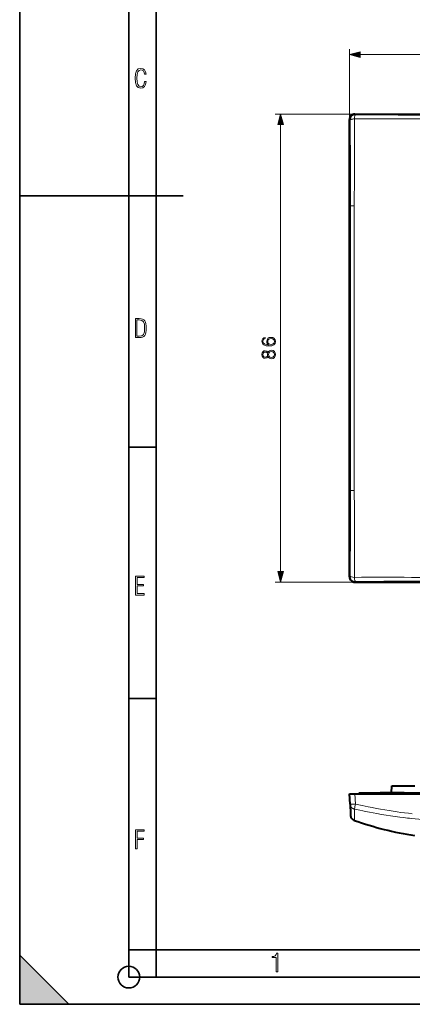
# Model space of a CAD drawing. Extents: x 0 to 420, y 0 to 297.
# Drawn here: x 0 to 72, y 0 to 181 of the extents above; entities that cross this region are included whole.
import ezdxf

# ---------------------------------------------------------------- set-up
doc = ezdxf.new("R2010")
doc.units = 0

msp = doc.modelspace()

# ---------------------------------------------------------------- linework, layer by layer
at = {"color": 7, "lineweight": 35}
for p, q in [((0, 0), (0, 297)), ((0, 0), (0, 297)), ((20.000401, 4.99976), (20.000401, 292)), ((25.000401, 9.99976), (25.000401, 287)), ((0, 148.5), (30, 148.5)), ((20.000401, 102.333), (25.000401, 102.333)), ((20.000401, 56.166599), (25.000401, 56.166599)), ((20.000401, 10), (25.000401, 10)), ((20.000401, 9.99976), (25.000401, 9.99976)), ((25.000401, 9.99976), (410, 9.99976)), ((25.0005, 4.99976), (25.0005, 9.99976)), ((0, 9), (9, 0)), ((0, 0), (0, 9)), ((20.000401, 4.99976), (167.501007, 4.99976)), ((0, 0), (420, 0)), ((0, 0), (420, 0)), ((0, 0), (9, 0))]:
    msp.add_line(p, q, dxfattribs=at)
at = {"color": 7, "lineweight": 18}
for p, q in [((60.490955, 162.552979), (60.490955, 175.48555)), ((62.422806, 174.48555), (144.553864, 174.48555)), ((61.489586, 163.551605), (46.84351, 163.551605)), ((61.489586, 163.551605), (61.588615, 163.452576)), ((47.84351, 79.488693), (47.84351, 161.619751)), ((60.589985, 162.453949), (60.490955, 162.552979)), ((61.367947, 146.718292), (61.391468, 152.220093)), ((60.697079, 146.710129), (60.697941, 141.55484)), ((60.697941, 141.55484), (60.699276, 120.554214)), ((60.697941, 99.553589), (60.699276, 120.554214)), ((60.697079, 94.398315), (60.697941, 99.553589)), ((60.589985, 78.654495), (60.490955, 78.555466)), ((61.489586, 77.556839), (46.84351, 77.556839)), ((61.489586, 77.556839), (61.588615, 77.655869)), ((61.489586, 38.655449), (61.588615, 36.765865)), ((66.137001, 38.85545), (66.142235, 38.655449)), ((61.365082, 33.789223), (61.363106, 33.814068))]:
    msp.add_line(p, q, dxfattribs=at)
at = {"color": 7, "lineweight": 40}
for p, q in [((61.489586, 163.551605), (145.487091, 163.551605)), ((60.490955, 78.555466), (60.490955, 162.552979)), ((61.489586, 77.556839), (99.818924, 77.556839)), ((68.188332, 38.855453), (68.233734, 40.155449)), ((68.233734, 40.155449), (72.448135, 40.155449)), ((60.589985, 36.765865), (60.490955, 38.655449)), ((60.490955, 38.655449), (61.489586, 38.655449)), ((61.489586, 38.655449), (145.487091, 38.655449)), ((62.238335, 38.85545), (66.137001, 38.85545)), ((62.243572, 38.655449), (62.238335, 38.85545)), ((70.488335, 38.85545), (66.137001, 38.85545)), ((70.488335, 38.85545), (76.688339, 38.85545)), ((70.488335, 38.85545), (70.488335, 38.655449)), ((60.589985, 36.765865), (60.682674, 34.997208)), ((60.682674, 34.997208), (60.697079, 34.722412)), ((60.697079, 34.722412), (60.697926, 34.706249)), ((60.697941, 34.705956), (60.69928, 34.680378))]:
    msp.add_line(p, q, dxfattribs=at)
at = {"color": 7, "lineweight": 18}
for points in [[(62.422806, 175.003189), (60.490955, 174.48555), (62.422806, 173.967911)], [(23.198622, 169.552216), (22.902647, 169.552216), (22.82748, 169.129395), (22.686541, 168.82402), (22.475132, 168.640808), (22.207346, 168.579727), (21.878487, 168.673691), (21.652983, 168.964966), (21.521441, 169.448853), (21.479158, 170.130066), (21.521441, 170.80658), (21.652983, 171.290466), (21.878487, 171.581741), (22.207346, 171.680405), (22.470432, 171.624023), (22.677145, 171.468994), (22.813387, 171.210602), (22.87446, 170.862946), (23.175131, 170.862946), (23.095264, 171.323349), (22.902647, 171.661606), (22.597279, 171.873016), (22.207346, 171.948181), (21.737547, 171.835434), (21.418083, 171.497177), (21.230165, 170.928726), (21.173788, 170.130066), (21.230165, 169.322006), (21.418083, 168.753555), (21.737547, 168.415298), (22.207346, 168.307251), (22.601976, 168.382416), (22.902647, 168.61731), (23.099964, 169.007248)], [(48.361149, 161.619751), (47.84351, 163.551605), (47.325871, 161.619751)], [(21.209959, 122.479729), (21.938147, 122.479729), (22.267006, 122.49852), (22.53949, 122.573685), (22.760294, 122.695839), (22.93412, 122.879059), (23.060965, 123.118652), (23.150227, 123.419327), (23.201904, 123.790466), (23.220697, 124.232079), (23.201904, 124.668991), (23.150227, 125.040131), (23.065662, 125.340805), (22.93412, 125.580399), (22.760294, 125.758926), (22.53949, 125.881073), (22.262308, 125.956238), (21.938147, 125.979729), (21.209959, 125.979729)], [(21.501234, 122.742813), (21.501234, 125.721336), (21.919355, 125.721336), (22.407946, 125.641472), (22.708616, 125.387779), (22.858952, 124.927383), (22.891838, 124.607918), (22.905931, 124.227379), (22.858952, 123.527382), (22.708616, 123.066978), (22.407946, 122.817986), (21.919355, 122.742813)], [(45.67522, 121.179741), (45.209297, 121.228424), (44.868546, 121.350113), (44.663399, 121.548309), (44.593857, 121.81604), (44.625153, 121.99337), (44.708599, 122.135925), (44.847683, 122.236763), (45.028488, 122.288918), (45.028488, 122.501022), (44.771187, 122.431473), (44.576473, 122.292397), (44.454773, 122.08725), (44.409576, 121.829948), (44.499977, 121.450951), (44.607765, 121.297958), (44.757278, 121.172791), (45.188431, 120.998932), (45.46312, 120.957207), (45.779533, 120.943298), (46.269798, 120.995453), (46.624454, 121.155396), (46.84351, 121.419655), (46.913052, 121.777794), (46.853943, 122.08725), (46.697472, 122.323685), (46.447124, 122.473206), (46.116806, 122.528839), (45.779533, 122.476685), (45.525707, 122.327164), (45.365761, 122.097687), (45.306652, 121.79866), (45.330994, 121.593506), (45.404011, 121.423134), (45.518753, 121.28405)], [(46.092468, 121.228424), (45.852551, 121.266663), (45.661312, 121.37793), (45.53614, 121.548309), (45.490936, 121.767365), (45.532661, 121.98642), (45.657837, 122.153313), (45.856026, 122.25415), (46.127235, 122.292397), (46.384537, 122.257629), (46.575775, 122.156792), (46.690521, 121.989891), (46.728767, 121.760406), (46.687042, 121.537872), (46.558392, 121.370979), (46.356724, 121.263184)], [(45.556999, 119.014236), (45.657837, 118.836899), (45.800392, 118.704773), (45.977722, 118.621323), (46.179394, 118.593506), (46.481895, 118.64566), (46.714859, 118.802132), (46.860893, 119.048996), (46.913052, 119.379318), (46.860893, 119.706161), (46.714859, 119.953033), (46.485374, 120.109497), (46.179394, 120.165131), (45.977722, 120.133842), (45.800392, 120.053871), (45.657837, 119.918266), (45.556999, 119.744415), (45.341423, 119.991287), (45.038921, 120.07473), (44.785095, 120.026054), (44.586903, 119.886971), (44.458252, 119.667915), (44.413052, 119.379318), (44.458252, 119.08725), (44.586903, 118.868195), (44.785095, 118.729111), (45.038921, 118.683914), (45.341423, 118.763885)], [(45.045876, 118.920349), (44.861591, 118.948166), (44.719032, 119.038574), (44.632103, 119.184608), (44.597336, 119.379318), (44.632103, 119.570557), (44.719032, 119.716599), (44.861591, 119.806999), (45.045876, 119.838287), (45.223206, 119.806999), (45.35881, 119.716599), (45.445736, 119.574036), (45.473553, 119.379318), (45.445736, 119.181129), (45.35881, 119.038574), (45.223206, 118.948166)], [(46.186348, 118.829948), (45.963814, 118.864716), (45.796917, 118.972504), (45.696083, 119.146362), (45.657837, 119.379318), (45.696083, 119.60881), (45.796917, 119.779182), (45.960339, 119.89045), (46.168961, 119.928696), (46.398445, 119.886971), (46.575775, 119.775703), (46.690521, 119.601852), (46.728767, 119.379318), (46.690521, 119.156792), (46.575775, 118.982941), (46.405403, 118.868195)], [(21.244259, 75.172127), (22.850969, 75.172127), (22.850969, 75.444611), (21.535534, 75.444611), (21.535534, 76.868103), (22.719427, 76.868103), (22.719427, 77.135887), (21.535534, 77.135887), (21.535534, 78.399643), (22.850969, 78.399643), (22.850969, 78.672127), (21.244259, 78.672127)], [(47.325871, 79.488693), (47.84351, 77.556839), (48.361149, 79.488693)], [(21.244259, 28.569124), (21.535534, 28.569124), (21.535534, 30.265097), (22.719427, 30.265097), (22.719427, 30.532883), (21.535534, 30.532883), (21.535534, 31.79664), (22.850969, 31.79664), (22.850969, 32.069122), (21.244259, 32.069122)], [(47.03595, 5.977674), (47.322525, 5.977674), (47.322525, 9.425997), (47.101723, 9.425997), (47.026554, 9.120627), (46.876217, 8.918613), (46.63662, 8.796467), (46.303062, 8.754185), (46.303062, 8.575661), (46.490982, 8.570963), (47.03595, 8.613245)]]:
    msp.add_lwpolyline(points, close=True, dxfattribs=at)
for points in [[(61.384789, 162.66925), (61.390427, 162.75354), (61.39909, 162.85054), (61.411736, 162.957947), (61.428829, 163.069), (61.449966, 163.174133), (61.474602, 163.267273), (61.498177, 163.334686), (61.510784, 163.363586), (61.523869, 163.388916), (61.541962, 163.416656), (61.560635, 163.437012), (61.579689, 163.449524), (61.588615, 163.452576)], [(61.384789, 162.66925), (61.302113, 162.663696), (61.206184, 162.655014), (61.09866, 162.642151), (60.98547, 162.62439), (60.877563, 162.602142), (60.827808, 162.589539), (60.781643, 162.57605), (60.71199, 162.550934), (60.682079, 162.537445), (60.655853, 162.523453), (60.627117, 162.504059), (60.606049, 162.484039), (60.593132, 162.463593), (60.589985, 162.453949)], [(71.833481, 162.6698), (73.502846, 162.679367), (75.15979, 162.688568), (76.250175, 162.692581), (77.324265, 162.694183)], [(61.366047, 120.554214), (61.364613, 124.779236), (61.364925, 133.231125), (61.363106, 141.676651)], [(61.364586, 99.431786), (61.365189, 98.740234), (61.368088, 97.357269), (61.371143, 94.390137)], [(61.384789, 78.439178), (61.390427, 78.354897), (61.39909, 78.257896), (61.411736, 78.15049), (61.428829, 78.039429), (61.449966, 77.934311), (61.474602, 77.841171), (61.498177, 77.773758), (61.510784, 77.74485), (61.523869, 77.719521), (61.541962, 77.691772), (61.560635, 77.671417), (61.579689, 77.65892), (61.588615, 77.655869)], [(71.833481, 78.438644), (73.502846, 78.42907), (75.15979, 78.419861), (76.250175, 78.415855), (77.324265, 78.414261)], [(61.384789, 35.863163), (61.346336, 35.871647), (61.304005, 35.882812), (61.25808, 35.897175), (61.209198, 35.915154), (61.135441, 35.947926), (61.06036, 35.989017), (61.02317, 36.012611), (60.986603, 36.038162), (60.931286, 36.081795), (60.878853, 36.129612), (60.829998, 36.181065), (60.785156, 36.235725), (60.738811, 36.302181), (60.69817, 36.372307), (60.663563, 36.445621), (60.635269, 36.521603), (60.613522, 36.599709), (60.598495, 36.679379), (60.589985, 36.765865)], [(72.002487, 35.020294), (71.304344, 35.095345), (70.606766, 35.177868), (69.909744, 35.267494), (69.213257, 35.363869), (68.517319, 35.466625), (67.744705, 35.587845), (66.972794, 35.715996), (66.201576, 35.85059), (65.431076, 35.991123), (64.661285, 36.137108), (63.892185, 36.288055), (63.358025, 36.395634), (62.824169, 36.505219), (62.206223, 36.63443), (61.588615, 36.765865)], [(61.391468, 34.106586), (61.395897, 34.302505), (61.397938, 34.543415), (61.397724, 34.824554), (61.395378, 35.141235), (61.384789, 35.863163)], [(61.384857, 35.863487), (62.411076, 35.647598), (62.925972, 35.542278), (63.442051, 35.438816), (64.131958, 35.303925), (64.823853, 35.172745), (65.517654, 35.045525), (66.35257, 34.898487), (67.189812, 34.75808), (68.029106, 34.624866), (68.449959, 34.561069), (68.871201, 34.49931), (69.291748, 34.439819), (69.712601, 34.38253), (70.41922, 34.291626), (71.126411, 34.207619), (71.479996, 34.168354), (71.833481, 34.131023)], [(61.367947, 33.826439), (61.368809, 33.827484), (61.370583, 33.831806), (61.376171, 33.862411), (61.38451, 33.956665), (61.391468, 34.106586)]]:
    msp.add_lwpolyline(points, dxfattribs=at)
at = {"color": 7, "lineweight": 35}
msp.add_circle((20.000401, 4.99976), 2, dxfattribs=at)
at = {"color": 7, "lineweight": 40}
for centre, radius, start, end in [((61.488968, 162.553589), 0.99797, 89.964684, 180.035334), ((61.488968, 78.554855), 0.99797, 179.964666, 270.035316), ((61.698051, 34.732296), 1.000124, 183.003338, 250.553527), ((81.957108, 92.135712), 61.872084, 250.561409, 261.125198)]:
    msp.add_arc(centre, radius, start, end, dxfattribs=at)
at = {"color": 7, "lineweight": 18}
for centre, radius, start, end in [((61.591976, 162.450577), 1.00204, 90.19217, 179.807831), ((82.288979, 1912.547607), 1749.217029, 269.321944, 269.663064), ((77.719147, 1212.799438), 1049.453808, 269.687892, 269.978906), ((-1493.663208, 143.343811), 1554.370387, 0.320599, 0.704438), ((-1355.7677, 156.506073), 1417.165734, 359.826718, 0.249177), ((66.645485, 1338.810303), 1176.152205, 269.743729, 270.252735), ((-1123.194824, 146.225067), 1183.891905, 0.023475, 0.281482), ((61.220535, 127.347679), 19.370338, 89.563984, 91.548031), ((1067.643066, 143.332703), 1006.281041, 179.80723, 180.094293), ((40152.609375, 106.638405), 40091.243693, 179.980115, 180.010295), ((-1123.194824, 94.883369), 1183.891905, 359.718518, 359.976525), ((61.220535, 113.760757), 19.370338, 268.451969, 270.436016), ((1141.860229, 95.75972), 1080.490151, 180.072627, 180.364386), ((-1493.663208, 97.764633), 1554.370387, 359.295562, 359.679401), ((-1239.587524, 84.518478), 1300.986102, 359.732268, 0.192443), ((66.645485, -1097.701782), 1176.152241, 89.747265, 90.256271), ((82.288979, -1671.439087), 1749.21703, 90.336936, 90.678056), ((77.719147, -971.690979), 1049.453808, 90.021094, 90.312108), ((27.921444, 43.848438), 34.403463, 346.578647, 348.119901), ((61.695908, 34.771149), 1.000015, 183.000579, 250.855155), ((61.372101, 33.817513), 0.009692, 114.962862, 200.948773), ((77.497215, 89.236214), 55.39578, 264.131718, 269.821122)]:
    msp.add_arc(centre, radius, start, end, dxfattribs=at)
for centre, major_axis, ratio, start_param, end_param in [((61.588615, 78.654495), (-0.707108, 0.707108), 0.997265, 0.7867676913, 2.3548249623), ((61.588615, 78.654495), (0.999928, -0.011948), 0.222283, 3.1952973491, 4.5097689381), ((61.588615, 36.818199), (0.998631, 0.052338), 0.052264, 3.1415926536, 4.7096499313)]:
    msp.add_ellipse(centre, major_axis=major_axis, ratio=ratio, start_param=start_param, end_param=end_param, dxfattribs=at)
for points in [[(62.422806, 175.003189), (60.490955, 174.48555), (62.422806, 175.003189), (62.422806, 173.967911)], [(48.361149, 161.619751), (47.84351, 163.551605), (48.361149, 161.619751), (47.325871, 161.619751)], [(47.325871, 79.488693), (47.84351, 77.556839), (47.325871, 79.488693), (48.361149, 79.488693)]]:
    msp.add_solid(points, dxfattribs=at)
at = {"color": 7, "lineweight": 5}
msp.add_solid([(0, 0), (9, 0), (0, 9)], dxfattribs=at)

doc.saveas('drawing.dxf')
